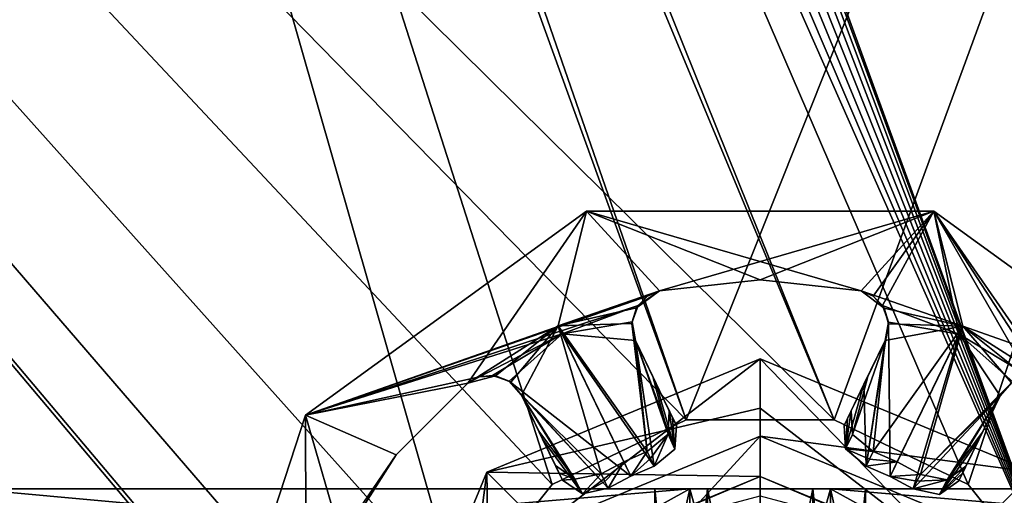
# Model space of a CAD drawing. Units: millimetres. Extents: x -325 to 325, y -1193 to 324.
# Drawn here: x 287 to 301, y -400 to -394 of the extents above; entities that cross this region are included whole.
import ezdxf

# ---------------------------------------------------------------- set-up
doc = ezdxf.new("R2010")
doc.units = ezdxf.units.MM
doc.header["$LTSCALE"] = 99.931579
for name, color, linetype in [('107', 7, 'CONTINUOUS'), ('108', 7, 'CONTINUOUS'), ('109', 7, 'CONTINUOUS'), ('120', 7, 'CONTINUOUS'), ('121', 7, 'CONTINUOUS'), ('122', 7, 'CONTINUOUS'), ('1372', 7, 'CONTINUOUS'), ('1373', 7, 'CONTINUOUS'), ('1385', 7, 'CONTINUOUS'), ('1490', 7, 'CONTINUOUS'), ('1508', 7, 'CONTINUOUS'), ('319', 7, 'CONTINUOUS'), ('320', 7, 'CONTINUOUS'), ('324', 7, 'CONTINUOUS'), ('325', 7, 'CONTINUOUS'), ('334', 7, 'CONTINUOUS'), ('335', 7, 'CONTINUOUS'), ('336', 7, 'CONTINUOUS'), ('345', 7, 'CONTINUOUS'), ('346', 7, 'CONTINUOUS'), ('347', 7, 'CONTINUOUS'), ('348', 7, 'CONTINUOUS'), ('447', 7, 'CONTINUOUS'), ('448', 7, 'CONTINUOUS'), ('449', 7, 'CONTINUOUS'), ('452', 7, 'CONTINUOUS'), ('453', 7, 'CONTINUOUS'), ('454', 7, 'CONTINUOUS'), ('455', 7, 'CONTINUOUS'), ('67', 7, 'CONTINUOUS'), ('69', 7, 'CONTINUOUS'), ('70', 7, 'CONTINUOUS'), ('71', 7, 'CONTINUOUS'), ('72', 7, 'CONTINUOUS'), ('73', 7, 'CONTINUOUS'), ('74', 7, 'CONTINUOUS'), ('75', 7, 'CONTINUOUS'), ('76', 7, 'CONTINUOUS'), ('77', 7, 'CONTINUOUS'), ('78', 7, 'CONTINUOUS'), ('94', 7, 'CONTINUOUS'), ('95', 7, 'CONTINUOUS'), ('96', 7, 'CONTINUOUS')]:
    doc.layers.add(name, color=color, linetype=linetype)

msp = doc.modelspace()

# ---------------------------------------------------------------- linework, layer by layer
at = {"layer": '107', "color": 7, "linetype": 'Continuous'}
for points in [[(300.927, -400.029, 297.415), (300.551, -400.431, 297.521), (300.658, -400.222, 297.195), (300.927, -400.029, 297.415)], [(300.551, -400.431, 297.521), (300.927, -400.029, 297.415), (300.879, -400.128, 297.571), (300.551, -400.431, 297.521)], [(300.551, -400.431, 297.521), (300.177, -400.35, 297.425), (300.658, -400.222, 297.195), (300.551, -400.431, 297.521)], [(300.177, -400.35, 297.425), (300.23, -400.242, 297.253), (300.658, -400.222, 297.195), (300.177, -400.35, 297.425)], [(300.23, -400.242, 297.253), (300.279, -400.144, 297.097), (300.658, -400.222, 297.195), (300.23, -400.242, 297.253)], [(300.826, -400.237, 297.744), (300.551, -400.431, 297.521), (300.879, -400.128, 297.571), (300.826, -400.237, 297.744)]]:
    msp.add_3dface(points, dxfattribs=at)
at = {"layer": '108', "color": 7, "linetype": 'Continuous'}
for points in [[(299.211, -399.782, 297.522), (299.294, -399.239, 297.415), (299.313, -399.576, 297.191), (299.211, -399.782, 297.522)], [(299.294, -399.239, 297.415), (299.211, -399.782, 297.522), (299.242, -399.347, 297.586), (299.294, -399.239, 297.415)], [(299.211, -399.782, 297.522), (299.193, -399.448, 297.744), (299.242, -399.347, 297.586), (299.211, -399.782, 297.522)], [(299.607, -399.819, 297.097), (299.211, -399.782, 297.522), (299.313, -399.576, 297.191), (299.607, -399.819, 297.097)], [(299.508, -400.027, 297.425), (299.211, -399.782, 297.522), (299.556, -399.927, 297.268), (299.508, -400.027, 297.425)], [(299.211, -399.782, 297.522), (299.607, -399.819, 297.097), (299.556, -399.927, 297.268), (299.211, -399.782, 297.522)]]:
    msp.add_3dface(points, dxfattribs=at)
at = {"layer": '109', "color": 7, "linetype": 'Continuous'}
for points in [[(293.839, -398.843, 298.6), (294.234, -398.739, 298.491), (293.839, -398.843, 299), (293.839, -398.843, 298.6)], [(294.234, -398.739, 298.491), (294.004, -398.755, 299), (293.839, -398.843, 299), (294.234, -398.739, 298.491)], [(294.234, -398.739, 298.491), (294.19, -398.734, 299), (294.004, -398.755, 299), (294.234, -398.739, 298.491)], [(294.429, -398.815, 298.857), (294.19, -398.734, 299), (294.234, -398.739, 298.491), (294.429, -398.815, 298.857)], [(294.429, -398.815, 298.857), (294.234, -398.739, 298.491), (294.449, -398.829, 298.353), (294.429, -398.815, 298.857)], [(294.604, -399.015, 298.672), (294.429, -398.815, 298.857), (294.604, -399.015, 298.184), (294.604, -399.015, 298.672)], [(294.429, -398.815, 298.857), (294.449, -398.829, 298.353), (294.604, -399.015, 298.184), (294.429, -398.815, 298.857)]]:
    msp.add_3dface(points, dxfattribs=at)
at = {"layer": '120', "color": 7, "linetype": 'Continuous'}
for points in [[(301.593, -398.825, 298.86), (301.413, -399.027, 298.672), (301.573, -398.838, 298.356), (301.593, -398.825, 298.86)], [(301.413, -399.027, 298.672), (301.413, -399.027, 298.184), (301.573, -398.838, 298.356), (301.413, -399.027, 298.672)]]:
    msp.add_3dface(points, dxfattribs=at)
at = {"layer": '121', "color": 7, "linetype": 'Continuous'}
for points in [[(299.435, -397.531, 298.6), (299.762, -397.775, 298.491), (299.435, -397.531, 299), (299.435, -397.531, 298.6)], [(299.762, -397.775, 298.491), (299.606, -397.605, 299), (299.435, -397.531, 299), (299.762, -397.775, 298.491)], [(299.762, -397.775, 298.491), (299.739, -397.737, 299), (299.606, -397.605, 299), (299.762, -397.775, 298.491)], [(299.824, -397.975, 298.857), (299.739, -397.737, 299), (299.762, -397.775, 298.491), (299.824, -397.975, 298.857)], [(299.824, -397.975, 298.857), (299.762, -397.775, 298.491), (299.826, -397.999, 298.353), (299.824, -397.975, 298.857)], [(299.777, -398.236, 298.672), (299.824, -397.975, 298.857), (299.777, -398.236, 298.184), (299.777, -398.236, 298.672)], [(299.824, -397.975, 298.857), (299.826, -397.999, 298.353), (299.777, -398.236, 298.184), (299.824, -397.975, 298.857)]]:
    msp.add_3dface(points, dxfattribs=at)
at = {"layer": '122', "color": 7, "linetype": 'Continuous'}
for points in [[(296.261, -397.737, 299), (296.238, -397.773, 298.492), (296.565, -397.531, 298.6), (296.261, -397.737, 299)], [(296.261, -397.737, 299), (296.565, -397.531, 298.6), (296.394, -397.605, 299), (296.261, -397.737, 299)], [(296.565, -397.531, 298.6), (296.565, -397.531, 299), (296.394, -397.605, 299), (296.565, -397.531, 298.6)], [(296.261, -397.737, 299), (296.176, -397.97, 298.86), (296.238, -397.773, 298.492), (296.261, -397.737, 299)], [(296.176, -397.97, 298.86), (296.174, -397.994, 298.356), (296.238, -397.773, 298.492), (296.176, -397.97, 298.86)], [(296.176, -397.97, 298.86), (296.223, -398.236, 298.672), (296.174, -397.994, 298.356), (296.176, -397.97, 298.86)], [(296.223, -398.236, 298.672), (296.223, -398.236, 298.184), (296.174, -397.994, 298.356), (296.223, -398.236, 298.672)]]:
    msp.add_3dface(points, dxfattribs=at)
at = {"layer": '1372', "color": 244, "linetype": 'Continuous', "true_color": 0xa71325}
for points in [[(233, -334, 299), (277.222, -346.896, 299), (299.054, -399.369, 299), (233, -334, 299)], [(293.25, -404, 299), (233, -334, 299), (293.72, -401.942, 299), (293.25, -404, 299)], [(233, -334, 299), (293.25, -404, 299), (293.72, -406.058, 299), (233, -334, 299)], [(293.72, -401.942, 299), (233, -334, 299), (295.04, -400.287, 299), (293.72, -401.942, 299)], [(295.04, -400.287, 299), (233, -334, 299), (296.946, -399.369, 299), (295.04, -400.287, 299)], [(296.946, -399.369, 299), (233, -334, 299), (299.054, -399.369, 299), (296.946, -399.369, 299)], [(295.04, -407.713, 299), (233, -334, 299), (293.72, -406.058, 299), (295.04, -407.713, 299)], [(233, -334, 299), (295.04, -407.713, 299), (279.054, -449.369, 299), (233, -334, 299)], [(280.895, -343.215, 299), (323, -334, 299), (302.28, -401.942, 299), (280.895, -343.215, 299)], [(281, -344, 299), (280.895, -343.215, 299), (302.28, -401.942, 299), (281, -344, 299)], [(280.895, -344.785, 299), (281, -344, 299), (302.28, -401.942, 299), (280.895, -344.785, 299)], [(280.598, -345.497, 299), (280.895, -344.785, 299), (302.28, -401.942, 299), (280.598, -345.497, 299)], [(280.121, -346.121, 299), (280.598, -345.497, 299), (302.28, -401.942, 299), (280.121, -346.121, 299)], [(279.497, -346.598, 299), (280.121, -346.121, 299), (302.28, -401.942, 299), (279.497, -346.598, 299)], [(278.778, -346.896, 299), (279.497, -346.598, 299), (302.28, -401.942, 299), (278.778, -346.896, 299)], [(277.222, -346.896, 299), (278, -347, 299), (299.054, -399.369, 299), (277.222, -346.896, 299)], [(278, -347, 299), (278.778, -346.896, 299), (302.28, -401.942, 299), (278, -347, 299)], [(299.054, -399.369, 299), (278, -347, 299), (300.96, -400.287, 299), (299.054, -399.369, 299)], [(300.96, -400.287, 299), (278, -347, 299), (302.28, -401.942, 299), (300.96, -400.287, 299)]]:
    msp.add_3dface(points, dxfattribs=at)
at = {"layer": '1373', "color": 244, "linetype": 'Continuous', "true_color": 0xa71325}
for points in [[(323, -334, 300), (281, -683, 300), (278, -1019, 300), (323, -334, 300)], [(323, -334, 300), (278, -680, 300), (278.778, -680.104, 300), (323, -334, 300)], [(278, -680, 300), (323, -334, 300), (294.895, -454.785, 300), (278, -680, 300)], [(323, -334, 300), (278, -1019, 300), (278.778, -1019.104, 300), (323, -334, 300)], [(323, -334, 300), (278.778, -346.896, 300), (296.946, -399.369, 300), (323, -334, 300)], [(323, -334, 300), (278.778, -680.104, 300), (279.497, -680.402, 300), (323, -334, 300)], [(323, -334, 300), (278.778, -1019.104, 300), (279.497, -1019.402, 300), (323, -334, 300)], [(323, -334, 300), (279.497, -680.402, 300), (280.121, -680.879, 300), (323, -334, 300)], [(323, -334, 300), (279.497, -1019.402, 300), (280.121, -1019.879, 300), (323, -334, 300)], [(323, -334, 300), (280.121, -680.879, 300), (280.598, -681.503, 300), (323, -334, 300)], [(323, -334, 300), (280.121, -1019.879, 300), (280.598, -1020.503, 300), (323, -334, 300)], [(323, -334, 300), (280.598, -681.503, 300), (280.895, -682.215, 300), (323, -334, 300)], [(323, -334, 300), (280.598, -1020.503, 300), (280.895, -1021.215, 300), (323, -334, 300)], [(281, -683, 300), (323, -334, 300), (280.895, -682.215, 300), (281, -683, 300)], [(281, -1022, 300), (323, -334, 300), (280.895, -1021.215, 300), (281, -1022, 300)], [(323, -1032, 300), (323, -334, 300), (281, -1022, 300), (323, -1032, 300)], [(323, -334, 300), (302.28, -406.058, 300), (292, -451, 300), (323, -334, 300)], [(323, -334, 300), (292, -451, 300), (292.778, -451.104, 300), (323, -334, 300)], [(323, -334, 300), (292.778, -451.104, 300), (293.497, -451.402, 300), (323, -334, 300)], [(323, -334, 300), (293.497, -451.402, 300), (294.121, -451.879, 300), (323, -334, 300)], [(323, -334, 300), (294.121, -451.879, 300), (294.598, -452.503, 300), (323, -334, 300)], [(323, -334, 300), (294.598, -452.503, 300), (294.895, -453.215, 300), (323, -334, 300)], [(323, -334, 300), (295, -454, 300), (294.895, -454.785, 300), (323, -334, 300)], [(295, -454, 300), (323, -334, 300), (294.895, -453.215, 300), (295, -454, 300)], [(323, -334, 300), (296.946, -399.369, 300), (299.054, -399.369, 300), (323, -334, 300)], [(323, -334, 300), (299.054, -399.369, 300), (300.96, -400.287, 300), (323, -334, 300)], [(323, -334, 300), (300.96, -400.287, 300), (302.28, -401.942, 300), (323, -334, 300)], [(293.72, -401.942, 300), (278, -347, 300), (261.402, -452.503, 300), (293.72, -401.942, 300)], [(278.778, -346.896, 300), (278, -347, 300), (296.946, -399.369, 300), (278.778, -346.896, 300)], [(278, -347, 300), (293.72, -401.942, 300), (295.04, -400.287, 300), (278, -347, 300)], [(278, -347, 300), (295.04, -400.287, 300), (296.946, -399.369, 300), (278, -347, 300)]]:
    msp.add_3dface(points, dxfattribs=at)
at = {"layer": '1385', "linetype": 'Continuous'}
for points in [[(295.04, -400.287, 299), (296.946, -399.369, 299), (295.04, -400.287, 300), (295.04, -400.287, 299)], [(295.04, -400.287, 300), (296.946, -399.369, 299), (296.946, -399.369, 300), (295.04, -400.287, 300)], [(296.946, -399.369, 299), (299.054, -399.369, 299), (296.946, -399.369, 300), (296.946, -399.369, 299)], [(296.946, -399.369, 300), (299.054, -399.369, 299), (299.054, -399.369, 300), (296.946, -399.369, 300)], [(299.054, -399.369, 299), (300.96, -400.287, 299), (299.054, -399.369, 300), (299.054, -399.369, 299)], [(299.054, -399.369, 300), (300.96, -400.287, 299), (300.96, -400.287, 300), (299.054, -399.369, 300)], [(293.72, -401.942, 299), (295.04, -400.287, 299), (293.72, -401.942, 300), (293.72, -401.942, 299)], [(293.72, -401.942, 300), (295.04, -400.287, 299), (295.04, -400.287, 300), (293.72, -401.942, 300)], [(300.96, -400.287, 299), (302.28, -401.942, 299), (300.96, -400.287, 300), (300.96, -400.287, 299)], [(300.96, -400.287, 300), (302.28, -401.942, 299), (302.28, -401.942, 300), (300.96, -400.287, 300)]]:
    msp.add_3dface(points, dxfattribs=at)
at = {"layer": '1490', "color": 252, "linetype": 'Continuous', "true_color": 0x86919e}
for points in [[(323.8, -1037.3, -299), (-323.8, -1037.3, -299), (-323.8, -295.2, -299), (323.8, -1037.3, -299)], [(323.8, -295.2, -299), (323.8, -1037.3, -299), (-323.8, -295.2, -299), (323.8, -295.2, -299)]]:
    msp.add_3dface(points, dxfattribs=at)
at = {"layer": '1508', "color": 252, "linetype": 'Continuous', "true_color": 0x86919e}
for points in [[(231.144, -812.5, 299), (323.5, -334, 299), (232.5, -632.5, 299), (231.144, -812.5, 299)], [(323.5, -334, 299), (231.144, -812.5, 299), (232.5, -812.5, 299), (323.5, -334, 299)], [(323.5, -334, 299), (232.5, -334, 299), (232.5, -632.5, 299), (323.5, -334, 299)], [(323.5, -334, 299), (232.5, -1032, 299), (323.5, -1032, 299), (323.5, -334, 299)], [(232.5, -1032, 299), (323.5, -334, 299), (232.5, -812.5, 299), (232.5, -1032, 299)]]:
    msp.add_3dface(points, dxfattribs=at)
at = {"layer": '319', "color": 7, "linetype": 'Continuous'}
for points in [[(297, -400.35, 172.7), (287.55, -401.15, 172.7), (286.75, -400.35, 172.7), (297, -400.35, 172.7)], [(286.75, -400.35, 172.7), (287.55, -401.15, 172.7), (286.75, -407.65, 172.7), (286.75, -400.35, 172.7)], [(295.55, -401.15, 172.7), (287.55, -401.15, 172.7), (297, -400.35, 172.7), (295.55, -401.15, 172.7)], [(295.55, -406.85, 172.7), (295.55, -401.15, 172.7), (297, -400.35, 172.7), (295.55, -406.85, 172.7)], [(297, -407.65, 172.7), (295.55, -406.85, 172.7), (297, -400.35, 172.7), (297, -407.65, 172.7)], [(300.45, -401.15, 172.7), (299, -407.65, 172.7), (299, -400.35, 172.7), (300.45, -401.15, 172.7)], [(309.25, -400.35, 172.7), (300.45, -401.15, 172.7), (299, -400.35, 172.7), (309.25, -400.35, 172.7)], [(308.45, -401.15, 172.7), (300.45, -401.15, 172.7), (309.25, -400.35, 172.7), (308.45, -401.15, 172.7)]]:
    msp.add_3dface(points, dxfattribs=at)
at = {"layer": '320', "color": 7, "linetype": 'Continuous'}
for points in [[(287.55, -406.85, 226.7), (287.55, -401.15, 226.7), (286.75, -400.35, 226.7), (287.55, -406.85, 226.7)], [(287.55, -401.15, 226.7), (295.55, -401.15, 226.7), (286.75, -400.35, 226.7), (287.55, -401.15, 226.7)], [(286.75, -407.65, 226.7), (287.55, -406.85, 226.7), (286.75, -400.35, 226.7), (286.75, -407.65, 226.7)], [(286.75, -400.35, 226.7), (295.55, -401.15, 226.7), (297, -400.35, 226.7), (286.75, -400.35, 226.7)], [(295.55, -401.15, 226.7), (297, -407.65, 226.7), (297, -400.35, 226.7), (295.55, -401.15, 226.7)], [(300.45, -401.15, 226.7), (308.45, -401.15, 226.7), (299, -400.35, 226.7), (300.45, -401.15, 226.7)], [(299, -400.35, 226.7), (308.45, -401.15, 226.7), (309.25, -400.35, 226.7), (299, -400.35, 226.7)], [(300.45, -406.85, 226.7), (300.45, -401.15, 226.7), (299, -400.35, 226.7), (300.45, -406.85, 226.7)], [(299, -407.65, 226.7), (300.45, -406.85, 226.7), (299, -400.35, 226.7), (299, -407.65, 226.7)]]:
    msp.add_3dface(points, dxfattribs=at)
at = {"layer": '324', "color": 7, "linetype": 'Continuous'}
for points in [[(297, -400.35, 172.7), (286.75, -400.35, 172.7), (286.75, -400.35, 226.7), (297, -400.35, 172.7)], [(297, -400.35, 172.7), (286.75, -400.35, 226.7), (297, -400.35, 196.7), (297, -400.35, 172.7)], [(286.75, -400.35, 226.7), (297, -400.35, 226.7), (297, -400.35, 202.7), (286.75, -400.35, 226.7)], [(286.75, -400.35, 226.7), (297, -400.35, 202.7), (297.25, -400.35, 200.999), (286.75, -400.35, 226.7)], [(297, -400.35, 196.7), (286.75, -400.35, 226.7), (296.5, -400.35, 199.7), (297, -400.35, 196.7)], [(296.5, -400.35, 199.7), (286.75, -400.35, 226.7), (297.25, -400.35, 200.999), (296.5, -400.35, 199.7)], [(297, -400.35, 196.7), (296.5, -400.35, 199.7), (297.25, -400.35, 198.401), (297, -400.35, 196.7)], [(299, -400.35, 196.7), (297, -400.35, 196.7), (297.25, -400.35, 198.401), (299, -400.35, 196.7)], [(297, -400.35, 202.7), (299, -400.35, 202.7), (298.75, -400.35, 200.999), (297, -400.35, 202.7)], [(297.25, -400.35, 200.999), (297, -400.35, 202.7), (298.75, -400.35, 200.999), (297.25, -400.35, 200.999)], [(298.75, -400.35, 198.401), (299, -400.35, 196.7), (297.25, -400.35, 198.401), (298.75, -400.35, 198.401)], [(309.25, -400.35, 172.7), (299, -400.35, 196.7), (298.75, -400.35, 198.401), (309.25, -400.35, 172.7)], [(299.5, -400.35, 199.7), (309.25, -400.35, 172.7), (298.75, -400.35, 198.401), (299.5, -400.35, 199.7)], [(298.75, -400.35, 200.999), (299, -400.35, 202.7), (299.5, -400.35, 199.7), (298.75, -400.35, 200.999)], [(309.25, -400.35, 172.7), (299, -400.35, 172.7), (299, -400.35, 196.7), (309.25, -400.35, 172.7)], [(309.25, -400.35, 172.7), (299, -400.35, 226.7), (309.25, -400.35, 226.7), (309.25, -400.35, 172.7)], [(299, -400.35, 226.7), (309.25, -400.35, 172.7), (299, -400.35, 202.7), (299, -400.35, 226.7)], [(299, -400.35, 202.7), (309.25, -400.35, 172.7), (299.5, -400.35, 199.7), (299, -400.35, 202.7)]]:
    msp.add_3dface(points, dxfattribs=at)
at = {"layer": '325', "color": 7, "linetype": 'Continuous'}
for points in [[(297, -407.65, 202.7), (299, -407.65, 202.7), (297, -400.35, 202.7), (297, -407.65, 202.7)], [(299, -407.65, 202.7), (299, -400.35, 202.7), (297, -400.35, 202.7), (299, -407.65, 202.7)]]:
    msp.add_3dface(points, dxfattribs=at)
at = {"layer": '334', "color": 7, "linetype": 'Continuous'}
for points in [[(297, -400.35, 226.7), (297, -407.65, 226.7), (297, -407.65, 202.7), (297, -400.35, 226.7)], [(297, -400.35, 226.7), (297, -407.65, 202.7), (297, -400.35, 202.7), (297, -400.35, 226.7)]]:
    msp.add_3dface(points, dxfattribs=at)
at = {"layer": '335', "color": 7, "linetype": 'Continuous'}
for points in [[(299, -407.65, 226.7), (299, -400.35, 226.7), (299, -400.35, 202.7), (299, -407.65, 226.7)], [(299, -407.65, 202.7), (299, -407.65, 226.7), (299, -400.35, 202.7), (299, -407.65, 202.7)]]:
    msp.add_3dface(points, dxfattribs=at)
at = {"layer": '336', "color": 7, "linetype": 'Continuous'}
for points in [[(299, -407.65, 196.7), (297, -407.65, 196.7), (299, -400.35, 196.7), (299, -407.65, 196.7)], [(299, -400.35, 196.7), (297, -407.65, 196.7), (297, -400.35, 196.7), (299, -400.35, 196.7)]]:
    msp.add_3dface(points, dxfattribs=at)
at = {"layer": '345', "color": 7, "linetype": 'Continuous'}
for points in [[(299, -400.35, 172.7), (299, -407.65, 172.7), (299, -407.65, 196.7), (299, -400.35, 172.7)], [(299, -400.35, 172.7), (299, -407.65, 196.7), (299, -400.35, 196.7), (299, -400.35, 172.7)]]:
    msp.add_3dface(points, dxfattribs=at)
at = {"layer": '346', "color": 7, "linetype": 'Continuous'}
for points in [[(297, -407.65, 172.7), (297, -400.35, 172.7), (297, -400.35, 196.7), (297, -407.65, 172.7)], [(297, -407.65, 196.7), (297, -407.65, 172.7), (297, -400.35, 196.7), (297, -407.65, 196.7)]]:
    msp.add_3dface(points, dxfattribs=at)
at = {"layer": '347', "color": 7, "linetype": 'Continuous'}
for points in [[(297.25, -407.65, 200.999), (296.5, -407.65, 199.7), (297.25, -400.35, 200.999), (297.25, -407.65, 200.999)], [(296.5, -407.65, 199.7), (296.5, -400.35, 199.7), (297.25, -400.35, 200.999), (296.5, -407.65, 199.7)], [(298.75, -407.65, 200.999), (297.25, -407.65, 200.999), (298.75, -400.35, 200.999), (298.75, -407.65, 200.999)], [(297.25, -407.65, 200.999), (297.25, -400.35, 200.999), (298.75, -400.35, 200.999), (297.25, -407.65, 200.999)], [(299.5, -407.65, 199.7), (298.75, -407.65, 200.999), (299.5, -400.35, 199.7), (299.5, -407.65, 199.7)], [(298.75, -407.65, 200.999), (298.75, -400.35, 200.999), (299.5, -400.35, 199.7), (298.75, -407.65, 200.999)]]:
    msp.add_3dface(points, dxfattribs=at)
at = {"layer": '348', "color": 7, "linetype": 'Continuous'}
for points in [[(296.5, -407.65, 199.7), (297.25, -407.65, 198.401), (296.5, -400.35, 199.7), (296.5, -407.65, 199.7)], [(296.5, -400.35, 199.7), (297.25, -407.65, 198.401), (297.25, -400.35, 198.401), (296.5, -400.35, 199.7)], [(297.25, -407.65, 198.401), (298.75, -407.65, 198.401), (297.25, -400.35, 198.401), (297.25, -407.65, 198.401)], [(298.75, -407.65, 198.401), (298.75, -400.35, 198.401), (297.25, -400.35, 198.401), (298.75, -407.65, 198.401)], [(298.75, -407.65, 198.401), (299.5, -407.65, 199.7), (298.75, -400.35, 198.401), (298.75, -407.65, 198.401)], [(299.5, -407.65, 199.7), (299.5, -400.35, 199.7), (298.75, -400.35, 198.401), (299.5, -407.65, 199.7)]]:
    msp.add_3dface(points, dxfattribs=at)
at = {"layer": '447', "color": 7, "linetype": 'Continuous'}
for points in [[(298, -398.5, 300), (294.889, -400.889, 300), (294.111, -400.111, 300), (298, -398.5, 300)], [(298, -399.6, 300), (294.889, -400.889, 300), (298, -398.5, 300), (298, -399.6, 300)], [(298, -399.6, 300), (298, -398.5, 300), (301.889, -400.111, 300), (298, -399.6, 300)], [(301.111, -400.889, 300), (298, -399.6, 300), (301.889, -400.111, 300), (301.111, -400.889, 300)], [(294.111, -400.111, 300), (293.6, -404, 300), (292.5, -404, 300), (294.111, -400.111, 300)], [(294.889, -400.889, 300), (293.6, -404, 300), (294.111, -400.111, 300), (294.889, -400.889, 300)], [(302.4, -404, 300), (301.111, -400.889, 300), (301.889, -400.111, 300), (302.4, -404, 300)]]:
    msp.add_3dface(points, dxfattribs=at)
at = {"layer": '448', "color": 7, "linetype": 'Continuous'}
for points in [[(298, -399.6, 300), (301.111, -400.889, 300), (298, -399.6, 294), (298, -399.6, 300)], [(298, -399.6, 294), (301.111, -400.889, 300), (301.111, -400.889, 294), (298, -399.6, 294)]]:
    msp.add_3dface(points, dxfattribs=at)
at = {"layer": '449', "color": 7, "linetype": 'Continuous'}
for points in [[(298, -399.6, 294), (295.359, -402.475, 294), (294.889, -400.889, 294), (298, -399.6, 294)], [(298, -399.6, 294), (298, -400.95, 294), (295.359, -402.475, 294), (298, -399.6, 294)], [(298, -400.95, 294), (298, -399.6, 294), (301.111, -400.889, 294), (298, -400.95, 294)]]:
    msp.add_3dface(points, dxfattribs=at)
at = {"layer": '452', "color": 7, "linetype": 'Continuous'}
for points in [[(294.889, -400.889, 300), (298, -399.6, 300), (294.889, -400.889, 294), (294.889, -400.889, 300)], [(298, -399.6, 300), (298, -399.6, 294), (294.889, -400.889, 294), (298, -399.6, 300)]]:
    msp.add_3dface(points, dxfattribs=at)
at = {"layer": '453', "color": 7, "linetype": 'Continuous'}
for points in [[(296.225, -400.926, 301), (298, -400.173, 301), (295.295, -401.294, 301), (296.225, -400.926, 301)], [(296.225, -400.926, 301), (298, -400.45, 301), (298, -400.173, 301), (296.225, -400.926, 301)], [(298, -400.45, 301), (299.775, -400.926, 301), (298, -400.173, 301), (298, -400.45, 301)], [(298, -400.173, 301), (299.775, -400.926, 301), (300.705, -401.294, 301), (298, -400.173, 301)]]:
    msp.add_3dface(points, dxfattribs=at)
at = {"layer": '454', "color": 7, "linetype": 'Continuous'}
for points in [[(298, -398.5, 300), (294.111, -400.111, 300), (298, -399.199, 300.731), (298, -398.5, 300)], [(294.111, -400.111, 300), (298, -400.173, 301), (298, -399.199, 300.731), (294.111, -400.111, 300)], [(294.173, -404, 301), (294.111, -400.111, 300), (292.5, -404, 300), (294.173, -404, 301)], [(295.295, -401.294, 301), (298, -400.173, 301), (294.111, -400.111, 300), (295.295, -401.294, 301)], [(294.173, -404, 301), (295.295, -401.294, 301), (294.111, -400.111, 300), (294.173, -404, 301)]]:
    msp.add_3dface(points, dxfattribs=at)
at = {"layer": '455', "color": 7, "linetype": 'Continuous'}
for points in [[(298, -398.5, 300), (300.705, -401.294, 301), (301.889, -400.111, 300), (298, -398.5, 300)], [(300.705, -401.294, 301), (298, -398.5, 300), (298, -399.199, 300.731), (300.705, -401.294, 301)], [(298, -400.173, 301), (300.705, -401.294, 301), (298, -399.199, 300.731), (298, -400.173, 301)], [(300.705, -401.294, 301), (301.827, -404, 301), (301.889, -400.111, 300), (300.705, -401.294, 301)]]:
    msp.add_3dface(points, dxfattribs=at)
at = {"layer": '67', "color": 7, "linetype": 'Continuous'}
for points in [[(295.528, -396.392, 298.6), (293.839, -398.843, 298.6), (291.528, -399.298, 298.6), (295.528, -396.392, 298.6)], [(295.127, -398.029, 298.6), (293.839, -398.843, 298.6), (295.528, -396.392, 298.6), (295.127, -398.029, 298.6)], [(296.565, -397.531, 298.6), (295.127, -398.029, 298.6), (295.528, -396.392, 298.6), (296.565, -397.531, 298.6)], [(296.565, -397.531, 298.6), (295.528, -396.392, 298.6), (298, -397.374, 298.6), (296.565, -397.531, 298.6)], [(300.472, -396.392, 298.6), (299.435, -397.531, 298.6), (295.528, -396.392, 298.6), (300.472, -396.392, 298.6)], [(295.528, -396.392, 298.6), (299.435, -397.531, 298.6), (298, -397.374, 298.6), (295.528, -396.392, 298.6)], [(300.884, -398.034, 298.6), (299.435, -397.531, 298.6), (300.472, -396.392, 298.6), (300.884, -398.034, 298.6)], [(304.472, -399.298, 298.6), (300.884, -398.034, 298.6), (300.472, -396.392, 298.6), (304.472, -399.298, 298.6)], [(302.179, -398.858, 298.6), (300.884, -398.034, 298.6), (304.472, -399.298, 298.6), (302.179, -398.858, 298.6)], [(291.528, -399.298, 298.6), (293.839, -398.843, 298.6), (292.822, -399.866, 298.6), (291.528, -399.298, 298.6)], [(291.541, -402.521, 298.6), (290, -404, 298.6), (291.528, -399.298, 298.6), (291.541, -402.521, 298.6)], [(292.049, -401.085, 298.6), (291.541, -402.521, 298.6), (291.528, -399.298, 298.6), (292.049, -401.085, 298.6)], [(292.049, -401.085, 298.6), (291.528, -399.298, 298.6), (292.822, -399.866, 298.6), (292.049, -401.085, 298.6)]]:
    msp.add_3dface(points, dxfattribs=at)
at = {"layer": '69', "color": 7, "linetype": 'Continuous'}
for points in [[(295.528, -396.392, 299), (291.528, -399.298, 299), (296.565, -397.531, 299), (295.528, -396.392, 299)], [(300.472, -396.392, 299), (295.528, -396.392, 299), (296.565, -397.531, 299), (300.472, -396.392, 299)], [(298, -397.374, 299), (300.472, -396.392, 299), (296.565, -397.531, 299), (298, -397.374, 299)], [(299.435, -397.531, 299), (300.472, -396.392, 299), (298, -397.374, 299), (299.435, -397.531, 299)], [(299.606, -397.605, 299), (300.472, -396.392, 299), (299.435, -397.531, 299), (299.606, -397.605, 299)], [(299.739, -397.737, 299), (300.472, -396.392, 299), (299.606, -397.605, 299), (299.739, -397.737, 299)], [(299.739, -397.737, 299), (300.829, -398.148, 299), (300.472, -396.392, 299), (299.739, -397.737, 299)], [(300.829, -398.148, 299), (301.828, -398.747, 299), (300.472, -396.392, 299), (300.829, -398.148, 299)], [(300.472, -396.392, 299), (301.828, -398.747, 299), (302.014, -398.769, 299), (300.472, -396.392, 299)], [(304.472, -399.298, 299), (300.472, -396.392, 299), (302.179, -398.858, 299), (304.472, -399.298, 299)], [(302.179, -398.858, 299), (300.472, -396.392, 299), (302.014, -398.769, 299), (302.179, -398.858, 299)], [(296.565, -397.531, 299), (291.528, -399.298, 299), (296.394, -397.605, 299), (296.565, -397.531, 299)], [(291.528, -399.298, 299), (296.261, -397.737, 299), (296.394, -397.605, 299), (291.528, -399.298, 299)], [(295.181, -398.143, 299), (296.261, -397.737, 299), (291.528, -399.298, 299), (295.181, -398.143, 299)], [(295.181, -398.143, 299), (291.528, -399.298, 299), (294.004, -398.755, 299), (295.181, -398.143, 299)], [(294.19, -398.734, 299), (295.181, -398.143, 299), (294.004, -398.755, 299), (294.19, -398.734, 299)], [(294.004, -398.755, 299), (291.528, -399.298, 299), (293.839, -398.843, 299), (294.004, -398.755, 299)], [(293.839, -398.843, 299), (291.528, -399.298, 299), (292.822, -399.866, 299), (293.839, -398.843, 299)], [(291.528, -399.298, 299), (290, -404, 299), (292.822, -399.866, 299), (291.528, -399.298, 299)], [(290, -404, 299), (292.049, -401.085, 299), (292.822, -399.866, 299), (290, -404, 299)]]:
    msp.add_3dface(points, dxfattribs=at)
at = {"layer": '70', "color": 7, "linetype": 'Continuous'}
for points in [[(295.528, -396.392, 298.6), (291.528, -399.298, 298.6), (295.528, -396.392, 299), (295.528, -396.392, 298.6)], [(291.528, -399.298, 298.6), (291.528, -399.298, 299), (295.528, -396.392, 299), (291.528, -399.298, 298.6)], [(300.472, -396.392, 298.6), (295.528, -396.392, 298.6), (300.472, -396.392, 299), (300.472, -396.392, 298.6)], [(295.528, -396.392, 298.6), (295.528, -396.392, 299), (300.472, -396.392, 299), (295.528, -396.392, 298.6)], [(304.472, -399.298, 298.6), (300.472, -396.392, 298.6), (304.472, -399.298, 299), (304.472, -399.298, 298.6)], [(300.472, -396.392, 298.6), (300.472, -396.392, 299), (304.472, -399.298, 299), (300.472, -396.392, 298.6)], [(291.528, -399.298, 298.6), (290, -404, 298.6), (291.528, -399.298, 299), (291.528, -399.298, 298.6)], [(290, -404, 298.6), (290, -404, 299), (291.528, -399.298, 299), (290, -404, 298.6)]]:
    msp.add_3dface(points, dxfattribs=at)
at = {"layer": '71', "color": 7, "linetype": 'Continuous'}
for points in [[(296.261, -397.737, 299), (295.181, -398.143, 299), (296.176, -397.97, 298.86), (296.261, -397.737, 299)], [(299.739, -397.737, 299), (299.824, -397.975, 298.857), (300.829, -398.148, 299), (299.739, -397.737, 299)], [(296.176, -397.97, 298.86), (295.181, -398.143, 299), (296.223, -398.236, 298.672), (296.176, -397.97, 298.86)], [(299.508, -400.027, 297.425), (299.85, -400.174, 297.425), (299.824, -397.975, 298.857), (299.508, -400.027, 297.425)], [(299.777, -398.236, 298.672), (299.508, -400.027, 297.425), (299.824, -397.975, 298.857), (299.777, -398.236, 298.672)], [(299.824, -397.975, 298.857), (299.85, -400.174, 297.425), (300.829, -398.148, 299), (299.824, -397.975, 298.857)], [(294.19, -398.734, 299), (294.429, -398.815, 298.857), (295.181, -398.143, 299), (294.19, -398.734, 299)], [(294.429, -398.815, 298.857), (296.157, -400.17, 297.425), (295.181, -398.143, 299), (294.429, -398.815, 298.857)], [(296.157, -400.17, 297.425), (296.492, -400.027, 297.425), (295.181, -398.143, 299), (296.157, -400.17, 297.425)], [(295.181, -398.143, 299), (296.492, -400.027, 297.425), (296.223, -398.236, 298.672), (295.181, -398.143, 299)], [(299.85, -400.174, 297.425), (300.177, -400.35, 297.425), (300.829, -398.148, 299), (299.85, -400.174, 297.425)], [(300.829, -398.148, 299), (300.177, -400.35, 297.425), (301.413, -399.027, 298.672), (300.829, -398.148, 299)], [(301.828, -398.747, 299), (300.829, -398.148, 299), (301.593, -398.825, 298.86), (301.828, -398.747, 299)], [(301.593, -398.825, 298.86), (300.829, -398.148, 299), (301.413, -399.027, 298.672), (301.593, -398.825, 298.86)], [(296.223, -398.236, 298.672), (296.492, -400.027, 297.425), (296.787, -399.785, 297.52), (296.223, -398.236, 298.672)], [(296.524, -398.861, 298.192), (296.223, -398.236, 298.672), (296.787, -399.785, 297.52), (296.524, -398.861, 298.192)], [(299.476, -398.86, 298.193), (299.508, -400.027, 297.425), (299.777, -398.236, 298.672), (299.476, -398.86, 298.193)], [(295.836, -400.342, 297.425), (296.157, -400.17, 297.425), (294.429, -398.815, 298.857), (295.836, -400.342, 297.425)], [(294.604, -399.015, 298.672), (295.836, -400.342, 297.425), (294.429, -398.815, 298.857), (294.604, -399.015, 298.672)], [(296.807, -399.448, 297.744), (296.524, -398.861, 298.192), (296.787, -399.785, 297.52), (296.807, -399.448, 297.744)], [(299.193, -399.448, 297.744), (299.211, -399.782, 297.522), (299.476, -398.86, 298.193), (299.193, -399.448, 297.744)], [(299.211, -399.782, 297.522), (299.508, -400.027, 297.425), (299.476, -398.86, 298.193), (299.211, -399.782, 297.522)], [(295.471, -400.423, 297.516), (295.836, -400.342, 297.425), (294.604, -399.015, 298.672), (295.471, -400.423, 297.516)], [(294.904, -399.64, 298.193), (295.471, -400.423, 297.516), (294.604, -399.015, 298.672), (294.904, -399.64, 298.193)], [(301.413, -399.027, 298.672), (300.177, -400.35, 297.425), (300.551, -400.431, 297.521), (301.413, -399.027, 298.672)], [(301.111, -399.651, 298.192), (301.413, -399.027, 298.672), (300.551, -400.431, 297.521), (301.111, -399.651, 298.192)], [(295.187, -400.227, 297.744), (295.471, -400.423, 297.516), (294.904, -399.64, 298.193), (295.187, -400.227, 297.744)], [(300.826, -400.237, 297.744), (301.111, -399.651, 298.192), (300.551, -400.431, 297.521), (300.826, -400.237, 297.744)]]:
    msp.add_3dface(points, dxfattribs=at)
at = {"layer": '72', "color": 7, "linetype": 'Continuous'}
for points in [[(296.393, -399.819, 297.097), (296.157, -400.17, 297.425), (296.057, -399.964, 297.097), (296.393, -399.819, 297.097)], [(296.157, -400.17, 297.425), (296.393, -399.819, 297.097), (296.44, -399.918, 297.253), (296.157, -400.17, 297.425)], [(299.607, -399.819, 297.097), (299.95, -399.967, 297.097), (299.556, -399.927, 297.268), (299.607, -399.819, 297.097)], [(295.735, -400.136, 297.097), (296.057, -399.964, 297.097), (295.787, -400.243, 297.268), (295.735, -400.136, 297.097)], [(296.057, -399.964, 297.097), (295.836, -400.342, 297.425), (295.787, -400.243, 297.268), (296.057, -399.964, 297.097)], [(296.157, -400.17, 297.425), (295.836, -400.342, 297.425), (296.057, -399.964, 297.097), (296.157, -400.17, 297.425)], [(296.492, -400.027, 297.425), (296.157, -400.17, 297.425), (296.44, -399.918, 297.253), (296.492, -400.027, 297.425)], [(299.95, -399.967, 297.097), (299.508, -400.027, 297.425), (299.556, -399.927, 297.268), (299.95, -399.967, 297.097)], [(299.85, -400.174, 297.425), (299.508, -400.027, 297.425), (299.95, -399.967, 297.097), (299.85, -400.174, 297.425)], [(300.279, -400.144, 297.097), (299.85, -400.174, 297.425), (299.95, -399.967, 297.097), (300.279, -400.144, 297.097)], [(299.85, -400.174, 297.425), (300.279, -400.144, 297.097), (300.23, -400.242, 297.253), (299.85, -400.174, 297.425)], [(300.177, -400.35, 297.425), (299.85, -400.174, 297.425), (300.23, -400.242, 297.253), (300.177, -400.35, 297.425)]]:
    msp.add_3dface(points, dxfattribs=at)
at = {"layer": '73', "color": 7, "linetype": 'Continuous'}
for points in [[(296.565, -397.531, 298.6), (296.238, -397.773, 298.492), (295.127, -398.029, 298.6), (296.565, -397.531, 298.6)], [(299.435, -397.531, 298.6), (300.884, -398.034, 298.6), (299.762, -397.775, 298.491), (299.435, -397.531, 298.6)], [(296.238, -397.773, 298.492), (296.174, -397.994, 298.356), (295.127, -398.029, 298.6), (296.238, -397.773, 298.492)], [(299.762, -397.775, 298.491), (300.884, -398.034, 298.6), (299.826, -397.999, 298.353), (299.762, -397.775, 298.491)], [(296.174, -397.994, 298.356), (296.393, -399.819, 297.097), (295.127, -398.029, 298.6), (296.174, -397.994, 298.356)], [(296.223, -398.236, 298.184), (296.393, -399.819, 297.097), (296.174, -397.994, 298.356), (296.223, -398.236, 298.184)], [(299.826, -397.999, 298.353), (300.884, -398.034, 298.6), (299.777, -398.236, 298.184), (299.826, -397.999, 298.353)], [(293.839, -398.843, 298.6), (295.127, -398.029, 298.6), (294.234, -398.739, 298.491), (293.839, -398.843, 298.6)], [(294.234, -398.739, 298.491), (295.127, -398.029, 298.6), (294.449, -398.829, 298.353), (294.234, -398.739, 298.491)], [(294.449, -398.829, 298.353), (295.127, -398.029, 298.6), (294.604, -399.015, 298.184), (294.449, -398.829, 298.353)], [(295.127, -398.029, 298.6), (295.735, -400.136, 297.097), (294.604, -399.015, 298.184), (295.127, -398.029, 298.6)], [(296.393, -399.819, 297.097), (296.057, -399.964, 297.097), (295.127, -398.029, 298.6), (296.393, -399.819, 297.097)], [(296.057, -399.964, 297.097), (295.735, -400.136, 297.097), (295.127, -398.029, 298.6), (296.057, -399.964, 297.097)], [(299.95, -399.967, 297.097), (299.607, -399.819, 297.097), (300.884, -398.034, 298.6), (299.95, -399.967, 297.097)], [(300.884, -398.034, 298.6), (299.607, -399.819, 297.097), (299.777, -398.236, 298.184), (300.884, -398.034, 298.6)], [(300.279, -400.144, 297.097), (299.95, -399.967, 297.097), (300.884, -398.034, 298.6), (300.279, -400.144, 297.097)], [(301.573, -398.838, 298.356), (300.279, -400.144, 297.097), (300.884, -398.034, 298.6), (301.573, -398.838, 298.356)], [(301.786, -398.752, 298.492), (301.573, -398.838, 298.356), (300.884, -398.034, 298.6), (301.786, -398.752, 298.492)], [(302.179, -398.858, 298.6), (301.786, -398.752, 298.492), (300.884, -398.034, 298.6), (302.179, -398.858, 298.6)], [(296.393, -399.819, 297.097), (296.223, -398.236, 298.184), (296.689, -399.573, 297.193), (296.393, -399.819, 297.097)], [(296.223, -398.236, 298.184), (296.471, -398.751, 297.789), (296.689, -399.573, 297.193), (296.223, -398.236, 298.184)], [(299.777, -398.236, 298.184), (299.607, -399.819, 297.097), (299.313, -399.576, 297.191), (299.777, -398.236, 298.184)], [(299.529, -398.75, 297.789), (299.777, -398.236, 298.184), (299.313, -399.576, 297.191), (299.529, -398.75, 297.789)], [(296.471, -398.751, 297.789), (296.706, -399.239, 297.415), (296.689, -399.573, 297.193), (296.471, -398.751, 297.789)], [(299.294, -399.239, 297.415), (299.529, -398.75, 297.789), (299.313, -399.576, 297.191), (299.294, -399.239, 297.415)], [(301.413, -399.027, 298.184), (300.279, -400.144, 297.097), (301.573, -398.838, 298.356), (301.413, -399.027, 298.184)], [(294.604, -399.015, 298.184), (295.735, -400.136, 297.097), (295.36, -400.214, 297.192), (294.604, -399.015, 298.184)], [(294.851, -399.529, 297.789), (294.604, -399.015, 298.184), (295.36, -400.214, 297.192), (294.851, -399.529, 297.789)], [(300.279, -400.144, 297.097), (301.413, -399.027, 298.184), (300.658, -400.222, 297.195), (300.279, -400.144, 297.097)], [(301.413, -399.027, 298.184), (301.164, -399.541, 297.789), (300.658, -400.222, 297.195), (301.413, -399.027, 298.184)], [(295.086, -400.019, 297.415), (294.851, -399.529, 297.789), (295.36, -400.214, 297.192), (295.086, -400.019, 297.415)], [(301.164, -399.541, 297.789), (300.927, -400.029, 297.415), (300.658, -400.222, 297.195), (301.164, -399.541, 297.789)]]:
    msp.add_3dface(points, dxfattribs=at)
at = {"layer": '74', "color": 7, "linetype": 'Continuous'}
for points in [[(296.565, -397.531, 298.6), (298, -397.374, 298.6), (296.565, -397.531, 299), (296.565, -397.531, 298.6)], [(298, -397.374, 298.6), (298, -397.374, 299), (296.565, -397.531, 299), (298, -397.374, 298.6)], [(298, -397.374, 298.6), (299.435, -397.531, 298.6), (298, -397.374, 299), (298, -397.374, 298.6)], [(299.435, -397.531, 298.6), (299.435, -397.531, 299), (298, -397.374, 299), (299.435, -397.531, 298.6)]]:
    msp.add_3dface(points, dxfattribs=at)
at = {"layer": '75', "color": 7, "linetype": 'Continuous'}
for points in [[(299.476, -398.86, 298.193), (299.777, -398.236, 298.672), (299.529, -398.75, 297.789), (299.476, -398.86, 298.193)], [(299.777, -398.236, 298.672), (299.777, -398.236, 298.184), (299.529, -398.75, 297.789), (299.777, -398.236, 298.672)], [(299.193, -399.448, 297.744), (299.476, -398.86, 298.193), (299.242, -399.347, 297.586), (299.193, -399.448, 297.744)], [(299.476, -398.86, 298.193), (299.294, -399.239, 297.415), (299.242, -399.347, 297.586), (299.476, -398.86, 298.193)], [(299.476, -398.86, 298.193), (299.529, -398.75, 297.789), (299.294, -399.239, 297.415), (299.476, -398.86, 298.193)]]:
    msp.add_3dface(points, dxfattribs=at)
at = {"layer": '76', "color": 7, "linetype": 'Continuous'}
for points in [[(296.223, -398.236, 298.672), (296.524, -398.861, 298.192), (296.223, -398.236, 298.184), (296.223, -398.236, 298.672)], [(296.524, -398.861, 298.192), (296.471, -398.751, 297.789), (296.223, -398.236, 298.184), (296.524, -398.861, 298.192)], [(296.524, -398.861, 298.192), (296.706, -399.239, 297.415), (296.471, -398.751, 297.789), (296.524, -398.861, 298.192)], [(296.524, -398.861, 298.192), (296.807, -399.448, 297.744), (296.754, -399.338, 297.571), (296.524, -398.861, 298.192)], [(296.706, -399.239, 297.415), (296.524, -398.861, 298.192), (296.754, -399.338, 297.571), (296.706, -399.239, 297.415)]]:
    msp.add_3dface(points, dxfattribs=at)
at = {"layer": '77', "color": 7, "linetype": 'Continuous'}
for points in [[(292.822, -399.866, 298.6), (293.839, -398.843, 298.6), (292.822, -399.866, 299), (292.822, -399.866, 298.6)], [(293.839, -398.843, 298.6), (293.839, -398.843, 299), (292.822, -399.866, 299), (293.839, -398.843, 298.6)], [(292.049, -401.085, 298.6), (292.822, -399.866, 298.6), (292.049, -401.085, 299), (292.049, -401.085, 298.6)], [(292.049, -401.085, 299), (292.822, -399.866, 298.6), (292.822, -399.866, 299), (292.049, -401.085, 299)]]:
    msp.add_3dface(points, dxfattribs=at)
at = {"layer": '78', "color": 7, "linetype": 'Continuous'}
for points in [[(294.904, -399.64, 298.193), (294.604, -399.015, 298.672), (294.851, -399.529, 297.789), (294.904, -399.64, 298.193)], [(294.604, -399.015, 298.672), (294.604, -399.015, 298.184), (294.851, -399.529, 297.789), (294.604, -399.015, 298.672)], [(294.904, -399.64, 298.193), (294.851, -399.529, 297.789), (295.086, -400.019, 297.415), (294.904, -399.64, 298.193)], [(295.187, -400.227, 297.744), (294.904, -399.64, 298.193), (295.139, -400.127, 297.586), (295.187, -400.227, 297.744)], [(294.904, -399.64, 298.193), (295.086, -400.019, 297.415), (295.139, -400.127, 297.586), (294.904, -399.64, 298.193)]]:
    msp.add_3dface(points, dxfattribs=at)
at = {"layer": '94', "color": 7, "linetype": 'Continuous'}
for points in [[(301.413, -399.027, 298.672), (301.111, -399.651, 298.192), (301.413, -399.027, 298.184), (301.413, -399.027, 298.672)], [(301.111, -399.651, 298.192), (301.164, -399.541, 297.789), (301.413, -399.027, 298.184), (301.111, -399.651, 298.192)], [(301.111, -399.651, 298.192), (300.927, -400.029, 297.415), (301.164, -399.541, 297.789), (301.111, -399.651, 298.192)], [(301.111, -399.651, 298.192), (300.826, -400.237, 297.744), (300.879, -400.128, 297.571), (301.111, -399.651, 298.192)], [(300.927, -400.029, 297.415), (301.111, -399.651, 298.192), (300.879, -400.128, 297.571), (300.927, -400.029, 297.415)]]:
    msp.add_3dface(points, dxfattribs=at)
at = {"layer": '95', "color": 7, "linetype": 'Continuous'}
for points in [[(296.706, -399.239, 297.415), (296.787, -399.785, 297.52), (296.689, -399.573, 297.193), (296.706, -399.239, 297.415)], [(296.787, -399.785, 297.52), (296.706, -399.239, 297.415), (296.754, -399.338, 297.571), (296.787, -399.785, 297.52)], [(296.807, -399.448, 297.744), (296.787, -399.785, 297.52), (296.754, -399.338, 297.571), (296.807, -399.448, 297.744)], [(296.44, -399.918, 297.253), (296.393, -399.819, 297.097), (296.689, -399.573, 297.193), (296.44, -399.918, 297.253)], [(296.492, -400.027, 297.425), (296.44, -399.918, 297.253), (296.689, -399.573, 297.193), (296.492, -400.027, 297.425)], [(296.787, -399.785, 297.52), (296.492, -400.027, 297.425), (296.689, -399.573, 297.193), (296.787, -399.785, 297.52)]]:
    msp.add_3dface(points, dxfattribs=at)
at = {"layer": '96', "color": 7, "linetype": 'Continuous'}
for points in [[(295.086, -400.019, 297.415), (295.36, -400.214, 297.192), (295.139, -400.127, 297.586), (295.086, -400.019, 297.415)], [(295.36, -400.214, 297.192), (295.187, -400.227, 297.744), (295.139, -400.127, 297.586), (295.36, -400.214, 297.192)], [(295.471, -400.423, 297.516), (295.187, -400.227, 297.744), (295.36, -400.214, 297.192), (295.471, -400.423, 297.516)], [(295.735, -400.136, 297.097), (295.471, -400.423, 297.516), (295.36, -400.214, 297.192), (295.735, -400.136, 297.097)], [(295.471, -400.423, 297.516), (295.735, -400.136, 297.097), (295.787, -400.243, 297.268), (295.471, -400.423, 297.516)], [(295.836, -400.342, 297.425), (295.471, -400.423, 297.516), (295.787, -400.243, 297.268), (295.836, -400.342, 297.425)]]:
    msp.add_3dface(points, dxfattribs=at)

doc.saveas('drawing.dxf')
